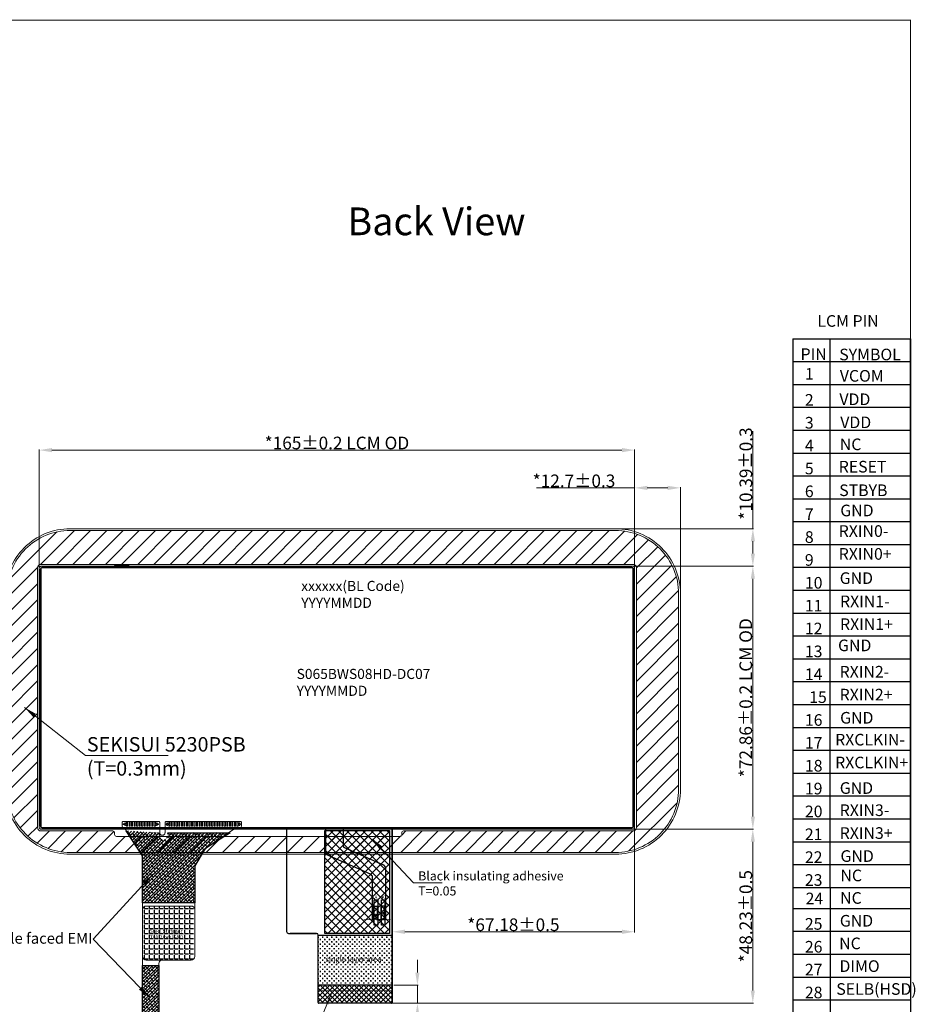
# Model space of a CAD drawing. Units: millimetres. Extents: x 16 to 2181, y 108 to 875.
# Drawn here: x 1932 to 2181, y 602 to 875 of the extents above; entities that cross this region are included whole.
import ezdxf

# ---------------------------------------------------------------- set-up
doc = ezdxf.new("R2010")
doc.units = ezdxf.units.MM
doc.header["$LTSCALE"] = 0.3
doc.linetypes.add('SOLID', pattern=[0])
for name, color, linetype in [('02___PRT_ALL_AXES', 7, 'Continuous'), ('COVER', 152, 'Continuous'), ('EMI', 244, 'Continuous'), ('FPC', 30, 'Continuous'), ('SG Gasket', 2, 'Continuous'), ('下铁框', 150, 'Continuous'), ('元件区', 231, 'Continuous'), ('图框', 7, 'Continuous'), ('钢片', 146, 'Continuous')]:
    doc.layers.add(name, color=color, linetype=linetype)
for name, color, linetype, lineweight in [('dim', 7, 'Continuous', 18), ('DIM（标注）', 1, 'Continuous', 0), ('down frame', 2, 'Continuous', 13), ('LAYER10$C$L10', 3, 'SOLID', 5), ('sensor', 1, 'Continuous', 13)]:
    doc.layers.add(name, color=color, linetype=linetype, lineweight=lineweight)
doc.styles.add('Arial', font='arial.ttf')
doc.styles.add('C-E02$0$HZ', font='txt')
doc.dimstyles.new('DIM1', dxfattribs={"dimtxt": 3.5, "dimasz": 3.5, "dimexe": 0.2, "dimexo": 0.5, "dimgap": 0.158419, "dimtad": 1, "dimzin": 9, "dimdsep": 46, "dimtxsty": 'Arial', "dimcen": 0, "dimclrd": 3, "dimclre": 3, "dimclrt": 3, "dimadec": 3, "dimazin": 2, "dimtfac": 1, "dimtmove": 0, "dimatfit": 3, "dimfxl": 1, "dimtvp": 1, "dimtolj": 1, "dimtzin": 0, "dimlwd": 13, "dimlwe": 13, "dimarcsym": 0})

# ---------------------------------------------------------------- blocks, each defined once
blk = doc.blocks.new('*D3')
at = {"layer": 'Defpoints', "color": 0}
for p in [(2035.6, 607.47), (2042.6, 607.47), (2035.4, 602.47)]:
    blk.add_point(p, dxfattribs=at)
at = {"layer": 'DIM（标注）', "color": 3, "lineweight": 13}
for p, q in [((2042.6, 610.97), (2042.6, 614.47)), ((2036.1, 607.47), (2042.8, 607.47)), ((2042.6, 607.47), (2042.6, 602.47)), ((2035.9, 602.47), (2042.8, 602.47)), ((2042.6, 598.97), (2042.6, 583.38))]:
    blk.add_line(p, q, dxfattribs=at)
at = {"layer": 'DIM（标注）', "color": 3}
for points in [[(2042.02, 610.97), (2043.18, 610.97), (2042.6, 607.47)], [(2042.02, 598.97), (2043.18, 598.97), (2042.6, 602.47)]]:
    blk.add_solid(points, dxfattribs=at)
at = {"layer": 'DIM（标注）', "color": 3, "insert": (2040.65, 589.42), "char_height": 3.5, "attachment_point": 5, "rotation": 90, "style": 'Arial'}
blk.add_mtext('\\A1;5{\\fArial|b0|i0|c134|p34;%%P}0.3', dxfattribs=at)
blk = doc.blocks.new('*D22')
at = {"layer": 'Defpoints', "color": 0, "ltscale": 0.3}
for p in [(2102.79, 755.71), (1937.79, 722.49), (2102.79, 721.73)]:
    blk.add_point(p, dxfattribs=at)
at = {"layer": 'dim', "color": 3, "lineweight": 13, "ltscale": 0.3}
for p, q in [((1937.79, 722.99), (1937.79, 755.91)), ((1941.29, 755.71), (2099.29, 755.71)), ((2102.79, 722.23), (2102.79, 755.91))]:
    blk.add_line(p, q, dxfattribs=at)
at = {"layer": 'dim', "color": 3, "ltscale": 0.3}
for points in [[(1941.29, 756.29), (1941.29, 755.13), (1937.79, 755.71)], [(2099.29, 756.29), (2099.29, 755.13), (2102.79, 755.71)]]:
    blk.add_solid(points, dxfattribs=at)
at = {"layer": 'dim', "color": 3, "lineweight": 0, "ltscale": 0.3, "insert": (2020.29, 757.68), "char_height": 3.5, "attachment_point": 5, "style": 'Arial'}
blk.add_mtext('\\A1;*165%%P0.2 LCM OD', dxfattribs=at)
blk = doc.blocks.new('*D23')
at = {"layer": 'Defpoints', "color": 0, "ltscale": 0.3}
for p in [(2102.29, 723.55), (2101.81, 650.69), (2135.56, 650.69)]:
    blk.add_point(p, dxfattribs=at)
at = {"layer": 'dim', "color": 3, "lineweight": 13, "ltscale": 0.3}
for p, q in [((2102.79, 723.55), (2135.76, 723.55)), ((2135.56, 720.05), (2135.56, 654.19)), ((2102.31, 650.69), (2135.76, 650.69))]:
    blk.add_line(p, q, dxfattribs=at)
at = {"layer": 'dim', "color": 3, "ltscale": 0.3}
for points in [[(2134.98, 720.05), (2136.15, 720.05), (2135.56, 723.55)], [(2134.98, 654.19), (2136.15, 654.19), (2135.56, 650.69)]]:
    blk.add_solid(points, dxfattribs=at)
at = {"layer": 'dim', "color": 3, "lineweight": 0, "ltscale": 0.3, "insert": (2133.59, 687.12), "char_height": 3.5, "attachment_point": 5, "rotation": 90, "style": 'Arial'}
blk.add_mtext('\\A1;*72.86%%P0.2 LCM OD', dxfattribs=at)
blk = doc.blocks.new('*D20')
at = {"layer": 'Defpoints', "color": 0, "ltscale": 0.3}
for p in [(2115.48, 745.25), (2102.79, 721.73), (2115.48, 714.31)]:
    blk.add_point(p, dxfattribs=at)
at = {"layer": 'dim', "color": 3, "lineweight": 13, "ltscale": 0.3}
for p, q in [((2102.79, 745.25), (2075.57, 745.25)), ((2102.79, 722.23), (2102.79, 745.45)), ((2111.98, 745.25), (2106.29, 745.25)), ((2115.48, 714.81), (2115.48, 745.45))]:
    blk.add_line(p, q, dxfattribs=at)
at = {"layer": 'dim', "color": 3, "ltscale": 0.3}
for points in [[(2106.29, 745.83), (2106.29, 744.66), (2102.79, 745.25)], [(2111.98, 745.83), (2111.98, 744.66), (2115.48, 745.25)]]:
    blk.add_solid(points, dxfattribs=at)
at = {"layer": 'dim', "color": 3, "lineweight": 0, "ltscale": 0.3, "insert": (2085.99, 747.19), "char_height": 3.5, "attachment_point": 5, "style": 'Arial'}
blk.add_mtext('\\A1;*12.7{\\fArial|b0|i0|c134|p34;%%P}0.3', dxfattribs=at)
blk = doc.blocks.new('*D21')
at = {"layer": 'Defpoints', "color": 0, "ltscale": 0.3}
for p in [(2094.85, 733.94), (2135.56, 733.94), (2102.29, 723.55)]:
    blk.add_point(p, dxfattribs=at)
at = {"layer": 'dim', "color": 3, "lineweight": 13, "ltscale": 0.3}
for p, q in [((2135.56, 733.94), (2135.56, 761)), ((2095.35, 733.94), (2135.76, 733.94)), ((2135.56, 727.05), (2135.56, 730.44)), ((2102.79, 723.55), (2135.76, 723.55))]:
    blk.add_line(p, q, dxfattribs=at)
at = {"layer": 'dim', "color": 3, "ltscale": 0.3}
for points in [[(2134.98, 730.44), (2136.15, 730.44), (2135.56, 733.94)], [(2134.98, 727.05), (2136.15, 727.05), (2135.56, 723.55)]]:
    blk.add_solid(points, dxfattribs=at)
at = {"layer": 'dim', "color": 3, "lineweight": 0, "ltscale": 0.3, "insert": (2133.62, 749.22), "char_height": 3.5, "attachment_point": 5, "rotation": 90, "style": 'Arial'}
blk.add_mtext('\\A1;*10.39{\\fArial|b0|i0|c134|p34;%%P}0.3', dxfattribs=at)
blk = doc.blocks.new('*D126')
at = {"color": 3, "lineweight": 13, "ltscale": 0.3}
for p, q in [((2092.24, 650.69), (2135.74, 650.69)), ((2135.54, 647.19), (2135.54, 605.97)), ((2027.92, 602.47), (2135.74, 602.47))]:
    blk.add_line(p, q, dxfattribs=at)
at = {"color": 3, "ltscale": 0.3}
for points in [[(2134.96, 647.19), (2136.13, 647.19), (2135.54, 650.69)], [(2134.96, 605.97), (2136.13, 605.97), (2135.54, 602.47)]]:
    blk.add_solid(points, dxfattribs=at)
at = {"layer": 'Defpoints', "color": 0, "ltscale": 0.3}
for p in [(2091.74, 650.69), (2027.42, 602.47), (2135.54, 602.47)]:
    blk.add_point(p, dxfattribs=at)
at = {"color": 3, "ltscale": 0.3, "insert": (2133.6, 626.58), "char_height": 3.5, "attachment_point": 5, "rotation": 90, "style": 'Arial'}
blk.add_mtext('\\A1;*48.23{\\fArial|b0|i0|c134|p34;%%P}0.5', dxfattribs=at)
blk = doc.blocks.new('*D127')
at = {"color": 3, "lineweight": 13, "ltscale": 0.3}
for p, q in [((2102.79, 654.66), (2102.79, 622.08)), ((2035.61, 616.74), (2035.61, 622.48)), ((2039.11, 622.28), (2099.29, 622.28))]:
    blk.add_line(p, q, dxfattribs=at)
at = {"color": 3, "ltscale": 0.3}
for points in [[(2039.11, 622.86), (2039.11, 621.69), (2035.61, 622.28)], [(2099.29, 622.86), (2099.29, 621.69), (2102.79, 622.28)]]:
    blk.add_solid(points, dxfattribs=at)
at = {"layer": 'Defpoints', "color": 0, "ltscale": 0.3}
for p in [(2102.79, 655.16), (2102.79, 622.28), (2035.61, 616.24)]:
    blk.add_point(p, dxfattribs=at)
at = {"color": 3, "ltscale": 0.3, "insert": (2069.2, 624.22), "char_height": 3.5, "attachment_point": 5, "style": 'Arial'}
blk.add_mtext('\\A1;*67.18{\\fArial|b0|i0|c134|p34;%%P}0.5', dxfattribs=at)

msp = doc.modelspace()

# ---------------------------------------------------------------- hatches: boundary and pattern name
at = {"lineweight": 0, "ltscale": 0.3}
h = msp.add_hatch(dxfattribs=at)
h.set_pattern_fill('ANSI31', color=2, style=0)
h.set_pattern_definition([(45, (-4633.7875, 132.9655), (-2.245064, 2.245064), [])])
edge = h.paths.add_edge_path(flags=16)
edge.add_line((2037.764, 648.692), (1959.169, 648.692))
edge.add_arc((1959.169, 649.192), 0.5, 180, 270, ccw=False)
edge.add_line((1958.669, 649.192), (1958.669, 649.692))
edge.add_arc((1958.169, 649.692), 0.5, 0, 90)
edge.add_line((1958.169, 650.192), (1938.288, 650.192))
edge.add_arc((1938.288, 651.192), 1, 180, 270, ccw=False)
edge.add_line((1937.288, 651.192), (1937.288, 723.052))
edge.add_arc((1938.288, 723.052), 1, 90, 180, ccw=False)
edge.add_line((1938.288, 724.052), (2022.958, 724.052))
edge.add_line((2022.958, 724.052), (2102.288, 724.052))
edge.add_arc((2102.288, 723.052), 1, 0, 90, ccw=False)
edge.add_line((2103.288, 723.052), (2103.288, 651.192))
edge.add_arc((2102.288, 651.192), 1, -90, 0, ccw=False)
edge.add_line((2102.288, 650.192), (2038.764, 650.192))
edge.add_arc((2038.764, 649.692), 0.5, 90, 180)
edge.add_line((2038.264, 649.692), (2038.264, 649.192))
edge.add_arc((2037.764, 649.192), 0.5, 270, 360, ccw=False)
edge = h.paths.add_edge_path()
edge.add_line((1946.364, 644.252), (2097.484, 644.252))
edge.add_arc((2097.484, 661.752), 17.5, 270, 360)
edge.add_line((2114.984, 661.752), (2114.984, 715.942))
edge.add_arc((2097.484, 715.942), 17.5, 0, 90)
edge.add_line((2097.484, 733.442), (2022.958, 733.442))
edge.add_line((2022.958, 733.442), (1946.364, 733.442))
edge.add_arc((1946.364, 715.942), 17.5, 90, 180)
edge.add_line((1928.864, 715.942), (1928.864, 661.752))
edge.add_arc((1946.364, 661.752), 17.5, 180, 270)
at = {"layer": 'EMI'}
h = msp.add_hatch(dxfattribs=at)
h.set_pattern_fill('ANSI38', color=256, scale=0.2, style=0)
h.set_pattern_definition([(45, (92.1453, 116.0604), (-0.4490128, 0.4490128), []), (135, (92.1453, 116.0604), (-1.34703842, 0.4490128), [1.5875, -0.9525])])
h.paths.add_polyline_path([(1970.915, 592.667), (1966.414, 592.667), (1966.414, 612.948), (1970.915, 612.948)])
edge = h.paths.add_edge_path()
edge.add_line((1973.301, 649.692), (1990.665, 649.692))
edge.add_line((1990.665, 649.692), (1984.142, 645.509))
edge.add_line((1984.142, 645.509), (1983.79, 645.222))
edge.add_line((1983.79, 645.222), (1983.511, 644.863))
edge.add_line((1983.511, 644.863), (1981.173, 641.012))
edge.add_line((1981.173, 641.012), (1980.957, 640.513))
edge.add_line((1980.957, 640.513), (1980.883, 639.974))
edge.add_line((1980.883, 639.974), (1980.883, 630.254))
edge.add_line((1980.883, 630.254), (1966.414, 630.254))
edge.add_line((1966.414, 630.254), (1966.414, 643.03))
edge.add_line((1966.414, 643.03), (1966.252, 643.576))
edge.add_line((1966.252, 643.576), (1961.926, 650.226))
edge.add_line((1971.301, 649.692), (1971.301, 648.687))
edge.add_line((1971.301, 648.687), (1971.425, 648.203))
edge.add_line((1971.425, 648.203), (1971.866, 647.786))
edge.add_line((1971.866, 647.786), (1972.301, 647.687))
edge.add_line((1972.301, 647.687), (1973.005, 647.977))
edge.add_line((1973.005, 647.977), (1973.301, 648.687))
edge.add_line((1973.301, 648.687), (1973.301, 649.689))
edge.add_line((1971.301, 649.692), (1962.276, 649.692))
at = {"layer": 'FPC'}
h = msp.add_hatch(dxfattribs=at)
h.set_pattern_fill('CROSS', color=256, scale=0.1, style=0)
h.set_pattern_definition([(0, (-750.51096, 729.36684), (0.635, 0.635), [0.3175, -0.9525]), (90, (-750.3522, 729.2081), (-0.635, 0.635), [0.3175, -0.9525])])
h.paths.add_polyline_path([(2035.602, 607.467), (2015.102, 607.467), (2015.102, 621.335), (2035.602, 621.335)])
h.paths.add_polyline_path([(2016.777, 615.812), (2032.749, 615.812), (2032.749, 613.121), (2016.777, 613.121)], flags=24)
at = {"layer": 'LAYER10$C$L10'}
h = msp.add_hatch(dxfattribs=at)
h.set_pattern_fill('ANSI37', color=256, scale=0.3, style=0)
h.set_pattern_definition([(45, (-750.511, 729.3668), (-0.6735192, 0.6735192), []), (135, (-750.511, 729.3668), (-0.6735192, -0.6735192), [])])
edge = h.paths.add_edge_path()
edge.add_line((2015.102, 607.467), (2035.602, 607.467))
edge.add_line((2035.602, 607.467), (2035.602, 602.667))
edge.add_arc((2035.402, 602.667), 0.2, -90, 0, ccw=False)
edge.add_line((2035.402, 602.467), (2015.302, 602.467))
edge.add_arc((2015.302, 602.667), 0.2, 180, 270, ccw=False)
edge.add_line((2015.102, 602.667), (2015.102, 607.467))
at = {"layer": 'SG Gasket'}
h = msp.add_hatch(dxfattribs=at)
h.set_pattern_fill('ANSI37', color=256, scale=0.5, style=0)
h.set_pattern_definition([(45, (24.132, 69.487), (-1.122532, 1.122532), []), (135, (24.132, 69.487), (-1.122532, -1.122532), [])])
h.paths.add_polyline_path([(2016.97, 650.288), (2034.844, 650.288), (2034.844, 621.788), (2016.97, 621.788)])
at = {"layer": '元件区'}
h = msp.add_hatch(dxfattribs=at)
h.set_pattern_fill('ANGLE', color=3, scale=0.2, style=0)
h.set_pattern_definition([(0, (92.1453, 116.0604), (0, 1.397), [1.016, -0.381]), (90, (92.1453, 116.0604), (-1.397, 9e-17), [1.016, -0.381])])
edge = h.paths.add_edge_path()
edge.add_arc((1967.414, 628.4), 0.85, 90, 180, ccw=False)
edge.add_line((1967.414, 629.25), (1979.883, 629.25))
edge.add_arc((1979.883, 628.4), 0.85, 0, 90, ccw=False)
edge.add_line((1980.733, 628.4), (1980.733, 615.448))
edge.add_arc((1979.883, 615.448), 0.85, -90, 0, ccw=False)
edge.add_line((1979.883, 614.598), (1967.414, 614.598))
edge.add_arc((1967.414, 615.448), 0.85, 180, 270, ccw=False)
edge.add_line((1966.564, 615.448), (1966.564, 628.4))
h.paths.add_polyline_path([(1968.2, 623.214), (1979.245, 623.214), (1979.245, 619.664), (1968.2, 619.664)], flags=24)

# ---------------------------------------------------------------- linework, layer by layer
at = {"color": 7, "lineweight": 13, "const_width": 0.224}
msp.add_lwpolyline([(1575.151, 456.18), (1575.151, 874.836), (2179.234, 874.836), (2179.234, 456.18)], close=True, dxfattribs=at)
at = {"color": 2, "lineweight": 0, "ltscale": 0.3}
for points in [[(1946.364, 644.252), (2097.484, 644.252, 0.4142136), (2114.984, 661.752), (2114.984, 715.942, 0.4142136), (2097.484, 733.442), (2022.958, 733.442), (1946.364, 733.442, 0.4142136), (1928.864, 715.942), (1928.864, 661.752, 0.4142136), (1946.364, 644.252), (1946.364, 644.252)], [(2037.764, 648.692), (1959.169, 648.692, -0.4142136), (1958.669, 649.192), (1958.669, 649.692, 0.4142136), (1958.169, 650.192), (1938.288, 650.192, -0.4142136), (1937.288, 651.192), (1937.288, 723.052, -0.4142136), (1938.288, 724.052), (2022.958, 724.052), (2102.288, 724.052, -0.4142136), (2103.288, 723.052), (2103.288, 651.192, -0.4142136), (2102.288, 650.192), (2038.764, 650.192, 0.4142136), (2038.264, 649.692), (2038.264, 649.192, -0.4142136), (2037.764, 648.692), (2037.764, 648.692)]]:
    msp.add_lwpolyline(points, format="xyb", dxfattribs=at)
at = {"const_width": 0.2}
for points in [[(2030.177, 625.624), (2027.717, 625.624)], [(2035.21, 625.624), (2033.783, 625.624)], [(2015.102, 605.967), (2035.602, 605.967)]]:
    msp.add_lwpolyline(points, dxfattribs=at)
at = {"layer": '02___PRT_ALL_AXES', "color": 5}
for p, q in [((1938.738, 723.202), (2101.938, 723.202)), ((1938.138, 651.642), (1938.138, 722.602)), ((2102.438, 651.642), (2102.438, 722.702)), ((1938.738, 651.042), (2022.82, 651.042)), ((2022.82, 651.042), (2101.838, 651.042))]:
    msp.add_line(p, q, dxfattribs=at)
for centre, radius, start, end in [((1938.738, 722.602), 0.6, 90, 180), ((2101.938, 722.702), 0.5, 0, 90), ((1938.738, 651.642), 0.6, 180, 270)]:
    msp.add_arc(centre, radius, start, end, dxfattribs=at)
at = {"layer": 'COVER', "color": 190, "lineweight": 0}
msp.add_lwpolyline([(2097.484, 733.942), (1946.364, 733.942, 0.4142136), (1928.364, 715.942), (1928.364, 661.752, 0.4142136), (1946.364, 643.752), (2097.484, 643.752, 0.4142136), (2115.484, 661.752), (2115.484, 715.942, 0.4142136)], format="xyb", close=True, dxfattribs=at)
msp.add_lwpolyline([(2097.484, 733.942), (1946.364, 733.942, 0.4142136), (1928.364, 715.942), (1928.364, 661.752, 0.4142136), (1946.364, 643.752), (2097.484, 643.752, 0.4142136), (2115.484, 661.752), (2115.484, 715.942, 0.4142136)], format="xyb", close=True, dxfattribs=at)
at = {"layer": 'down frame', "color": 6, "lineweight": 13}
for p, q in [((1937.788, 651.192), (1937.788, 722.952)), ((1938.488, 723.552), (2102.188, 723.552))]:
    msp.add_line(p, q, dxfattribs=at)
at = {"layer": 'down frame', "color": 5, "lineweight": 13}
for p, q in [((1956.192, 723.502), (1955.392, 723.202)), ((1958.092, 723.502), (1956.192, 723.502)), ((1958.892, 723.202), (1958.092, 723.502)), ((1998.19, 723.502), (1997.39, 723.202)), ((2000.09, 723.502), (1998.19, 723.502)), ((2000.89, 723.202), (2000.09, 723.502)), ((1946.388, 651.042), (1947.188, 650.742)), ((1947.188, 650.742), (1949.088, 650.742)), ((1949.088, 650.742), (1949.888, 651.042))]:
    msp.add_line(p, q, dxfattribs=at)
at = {"layer": 'down frame', "color": 6, "lineweight": 13}
msp.add_lwpolyline([(1938.388, 723.552), (2102.288, 723.552, -0.4142136), (2102.788, 723.052), (2102.788, 651.192, -0.4142136), (2102.288, 650.692), (1938.288, 650.692, -0.4142136), (1937.788, 651.192), (1937.788, 722.952)], format="xyb", dxfattribs=at)
at = {"layer": 'down frame', "color": 6, "lineweight": 0}
msp.add_lwpolyline([(1938.388, 723.552), (2102.288, 723.552, -0.4142136), (2102.788, 723.052), (2102.788, 651.192, -0.4142136), (2102.288, 650.692), (1938.288, 650.692, -0.4142136), (1937.788, 651.192), (1937.788, 722.952)], format="xyb", dxfattribs=at)
at = {"layer": 'down frame', "color": 6, "lineweight": 13}
msp.add_lwpolyline([(2101.988, 650.992, 0.4142136), (2102.488, 651.492), (2102.488, 722.752, 0.4142136), (2101.988, 723.252), (1938.588, 723.252, 0.4142136), (1938.088, 722.752), (1938.088, 651.492, 0.4142136), (1938.588, 650.992)], format="xyb", close=True, dxfattribs=at)
at = {"layer": 'down frame', "color": 5, "lineweight": 13}
for points in [[(2029.214, 723.202), (2030.014, 723.502), (2031.914, 723.502), (2032.714, 723.202)], [(2078.567, 723.202), (2079.367, 723.502), (2081.267, 723.502), (2082.067, 723.202)], [(1938.138, 704.954), (1937.838, 704.154), (1937.838, 702.254), (1938.138, 701.454)], [(2102.438, 704.954), (2102.738, 704.154), (2102.738, 702.254), (2102.438, 701.454)], [(1938.138, 672.789), (1937.838, 671.989), (1937.838, 670.089), (1938.138, 669.289)]]:
    msp.add_lwpolyline(points, dxfattribs=at)
at = {"layer": 'down frame', "color": 6, "lineweight": 13}
for points, start_tangent, end_tangent in [([(1937.788, 722.952), (1937.868, 723.252), (1937.964, 723.376)], (0, 1), (0.7071068, 0.7071068)), ([(1937.964, 723.376), (1938.158, 723.499), (1938.388, 723.552)], (0.7071068, 0.7071068), (1, 0))]:
    msp.add_spline(points, degree=3, dxfattribs=dict(at, start_tangent=start_tangent, end_tangent=end_tangent))
at = {"layer": 'down frame', "color": 6, "lineweight": 0}
for points, start_tangent, end_tangent in [([(1937.788, 722.952), (1937.868, 723.252), (1937.964, 723.376)], (0, 1), (0.7071068, 0.7071068)), ([(1937.964, 723.376), (1938.158, 723.499), (1938.388, 723.552)], (0.7071068, 0.7071068), (1, 0))]:
    msp.add_spline(points, degree=3, dxfattribs=dict(at, start_tangent=start_tangent, end_tangent=end_tangent))
at = {"layer": 'EMI'}
msp.add_lwpolyline([(1973.301, 649.692), (1990.665, 649.692), (1990.665, 649.692), (1990.665, 649.692), (1984.142, 645.509), (1983.79, 645.222), (1983.511, 644.863), (1981.173, 641.012), (1980.957, 640.513), (1980.883, 639.974), (1980.883, 630.254), (1966.414, 630.254), (1966.414, 643.03), (1966.252, 643.576), (1961.926, 650.226)], dxfattribs=at)
msp.add_lwpolyline([(1970.915, 592.667), (1966.414, 592.667), (1966.414, 612.948), (1970.915, 612.948)], close=True, dxfattribs=at)
at = {"layer": 'FPC'}
for p, q in [((2006.343, 650.692), (2006.343, 622.335)), ((2035.609, 650.692), (2035.609, 602.667)), ((2035.609, 602.667), (2035.609, 650.692)), ((2006.843, 621.835), (2014.609, 621.835)), ((2014.602, 621.835), (2007.357, 621.835)), ((2015.102, 602.667), (2015.102, 621.335)), ((2015.109, 602.667), (2015.109, 621.335)), ((2015.109, 602.667), (2015.109, 621.335)), ((2035.409, 602.467), (2015.302, 602.467))]:
    msp.add_line(p, q, dxfattribs=at)
at = {"layer": 'FPC', "linetype": 'Continuous'}
for p, q in [((2017.183, 644.069), (2017.183, 650.689)), ((2022.057, 650.689), (2022.057, 646.09)), ((2022.373, 645.625), (2033.15, 640.797)), ((2029.55, 638.273), (2017.5, 643.604)), ((2033.783, 639.866), (2033.783, 625.624)), ((2030.183, 625.624), (2030.183, 637.343)), ((2030.733, 625.624), (2030.183, 625.624)), ((2032.733, 625.624), (2031.233, 625.624)), ((2033.783, 625.624), (2033.233, 625.624))]:
    msp.add_line(p, q, dxfattribs=at)
at = {"layer": 'FPC', "lineweight": 0}
msp.add_lwpolyline([(1966.414, 589.217), (1966.414, 643.03, 0.1451988), (1966.252, 643.576), (1961.787, 650.438, -0.0124674), (1961.761, 650.481, 0.1344045), (1961.385, 650.851), (1961.03, 651.049, -0.271735), (1960.774, 651.485), (1960.774, 652.542, -0.4142136), (1961.074, 652.842), (1970.874, 652.842, -0.4142136), (1971.174, 652.542), (1971.174, 649.742, 1), (1972.674, 649.742), (1972.674, 652.542, -0.4142136), (1972.974, 652.842), (1993.574, 652.842, -0.4142136), (1993.874, 652.542), (1993.874, 651.592, -0.3509071), (1993.484, 651.104), (1991.864, 650.741, 0.1023979), (1991.677, 650.662), (1984.142, 645.509, 0.1143623), (1983.511, 644.863), (1981.173, 641.012, 0.1372663), (1980.883, 639.974), (1980.883, 615.448, -0.4142136), (1979.883, 614.448), (1971.915, 614.448, 0.4142136), (1970.915, 613.448), (1970.915, 589.217, -0.4142136)], format="xyb", dxfattribs=at)
msp.add_lwpolyline([(1966.414, 589.217), (1966.414, 643.03, 0.1451988), (1966.252, 643.576), (1961.787, 650.438, -0.0124674), (1961.761, 650.481, 0.1344045), (1961.385, 650.851), (1961.03, 651.049, -0.271735), (1960.774, 651.485), (1960.774, 652.542, -0.4142136), (1961.074, 652.842), (1970.874, 652.842, -0.4142136), (1971.174, 652.542), (1971.174, 649.742, 1), (1972.674, 649.742), (1972.674, 652.542, -0.4142136), (1972.974, 652.842), (1993.574, 652.842, -0.4142136), (1993.874, 652.542), (1993.874, 651.592, -0.3509071), (1993.484, 651.104), (1991.864, 650.741, 0.1023979), (1991.677, 650.662), (1984.142, 645.509, 0.1143623), (1983.511, 644.863), (1981.173, 641.012, 0.1372663), (1980.883, 639.974), (1980.883, 615.448, -0.4142136), (1979.883, 614.448), (1971.915, 614.448, 0.4142136), (1970.915, 613.448), (1970.915, 589.217, -0.4142136)], format="xyb", dxfattribs=at)
for points in [[(1961.674, 651.992), (1961.974, 651.992), (1961.974, 651.492), (1962.274, 651.492), (1962.274, 652.692), (1961.974, 652.692), (1961.974, 652.192), (1961.674, 652.192), (1961.674, 652.492), (1961.474, 652.492), (1961.474, 652.192), (1961.074, 652.192), (1961.074, 651.992), (1961.474, 651.992), (1961.474, 651.692), (1961.674, 651.692)], [(1962.674, 651.492), (1962.974, 651.492), (1962.974, 652.692), (1962.674, 652.692)], [(1963.374, 651.492), (1963.674, 651.492), (1963.674, 652.692), (1963.374, 652.692)], [(1964.074, 651.492), (1964.374, 651.492), (1964.374, 652.692), (1964.074, 652.692)], [(1964.774, 651.492), (1965.074, 651.492), (1965.074, 652.692), (1964.774, 652.692)], [(1965.474, 651.492), (1965.774, 651.492), (1965.774, 652.692), (1965.474, 652.692)], [(1966.174, 651.492), (1966.474, 651.492), (1966.474, 652.692), (1966.174, 652.692)], [(1966.874, 651.492), (1967.174, 651.492), (1967.174, 652.692), (1966.874, 652.692)], [(1967.574, 651.492), (1967.874, 651.492), (1967.874, 652.692), (1967.574, 652.692)], [(1968.274, 651.492), (1968.574, 651.492), (1968.574, 652.692), (1968.274, 652.692)], [(1968.974, 651.492), (1969.274, 651.492), (1969.274, 652.692), (1968.974, 652.692)], [(1970.274, 651.992), (1969.974, 651.992), (1969.974, 651.492), (1969.674, 651.492), (1969.674, 652.692), (1969.974, 652.692), (1969.974, 652.192), (1970.274, 652.192), (1970.274, 652.492), (1970.474, 652.492), (1970.474, 652.192), (1970.874, 652.192), (1970.874, 651.992), (1970.474, 651.992), (1970.474, 651.692), (1970.274, 651.692)], [(1973.374, 651.992), (1973.674, 651.992), (1973.674, 651.492), (1973.974, 651.492), (1973.974, 652.692), (1973.674, 652.692), (1973.674, 652.192), (1973.374, 652.192), (1973.374, 652.492), (1973.174, 652.492), (1973.174, 652.192), (1972.974, 652.192), (1972.974, 651.992), (1973.174, 651.992), (1973.174, 651.692), (1973.374, 651.692)], [(1974.374, 651.492), (1974.674, 651.492), (1974.674, 652.692), (1974.374, 652.692)], [(1975.074, 651.492), (1975.374, 651.492), (1975.374, 652.692), (1975.074, 652.692)], [(1975.774, 651.492), (1976.074, 651.492), (1976.074, 652.692), (1975.774, 652.692)], [(1976.474, 651.492), (1976.774, 651.492), (1976.774, 652.692), (1976.474, 652.692)], [(1977.174, 651.492), (1977.474, 651.492), (1977.474, 652.692), (1977.174, 652.692)], [(1977.874, 651.492), (1978.174, 651.492), (1978.174, 652.692), (1977.874, 652.692)], [(1978.574, 651.492), (1978.874, 651.492), (1978.874, 652.692), (1978.574, 652.692)], [(1979.274, 651.492), (1979.574, 651.492), (1979.574, 652.692), (1979.274, 652.692)], [(1979.974, 651.492), (1980.274, 651.492), (1980.274, 652.692), (1979.974, 652.692)], [(1980.674, 651.492), (1980.974, 651.492), (1980.974, 652.692), (1980.674, 652.692)], [(1981.374, 651.492), (1981.674, 651.492), (1981.674, 652.692), (1981.374, 652.692)], [(1982.074, 651.492), (1982.374, 651.492), (1982.374, 652.692), (1982.074, 652.692)], [(1982.774, 651.492), (1983.074, 651.492), (1983.074, 652.692), (1982.774, 652.692)], [(1983.474, 651.492), (1983.774, 651.492), (1983.774, 652.692), (1983.474, 652.692)], [(1984.174, 651.492), (1984.474, 651.492), (1984.474, 652.692), (1984.174, 652.692)], [(1984.874, 651.492), (1985.174, 651.492), (1985.174, 652.692), (1984.874, 652.692)], [(1985.574, 651.492), (1985.874, 651.492), (1985.874, 652.692), (1985.574, 652.692)], [(1986.274, 651.492), (1986.574, 651.492), (1986.574, 652.692), (1986.274, 652.692)], [(1986.974, 651.492), (1987.274, 651.492), (1987.274, 652.692), (1986.974, 652.692)], [(1987.674, 651.492), (1987.974, 651.492), (1987.974, 652.692), (1987.674, 652.692)], [(1988.374, 651.492), (1988.674, 651.492), (1988.674, 652.692), (1988.374, 652.692)], [(1989.074, 651.492), (1989.374, 651.492), (1989.374, 652.692), (1989.074, 652.692)], [(1989.774, 651.492), (1990.074, 651.492), (1990.074, 652.692), (1989.774, 652.692)], [(1990.474, 651.492), (1990.774, 651.492), (1990.774, 652.692), (1990.474, 652.692)], [(1991.174, 651.492), (1991.474, 651.492), (1991.474, 652.692), (1991.174, 652.692)], [(1991.874, 651.492), (1992.174, 651.492), (1992.174, 652.692), (1991.874, 652.692)], [(1993.174, 651.992), (1992.874, 651.992), (1992.874, 651.492), (1992.574, 651.492), (1992.574, 652.692), (1992.874, 652.692), (1992.874, 652.192), (1993.174, 652.192), (1993.174, 652.492), (1993.374, 652.492), (1993.374, 652.192), (1993.574, 652.192), (1993.574, 651.992), (1993.374, 651.992), (1993.374, 651.692), (1993.174, 651.692)]]:
    msp.add_lwpolyline(points, close=True, dxfattribs=at)
at = {"layer": 'FPC'}
for points in [[(2031.599, 624.127), (2030.599, 624.127), (2030.599, 631.127), (2031.599, 631.127)], [(2033.599, 624.127), (2032.599, 624.127), (2032.599, 631.127), (2033.599, 631.127)], [(2035.602, 607.467), (2015.102, 607.467), (2015.102, 621.335), (2035.602, 621.335)]]:
    msp.add_lwpolyline(points, close=True, dxfattribs=at)
at = {"layer": 'FPC', "linetype": 'Continuous'}
for points in [[(2030.483, 625.624), (2030.483, 629.324), (2031.483, 629.324), (2031.483, 625.624)], [(2033.483, 625.624), (2033.483, 629.324), (2032.483, 629.324), (2032.483, 625.624)]]:
    msp.add_lwpolyline(points, dxfattribs=at)
at = {"layer": 'FPC'}
msp.add_lwpolyline([(2035.602, 607.467), (2015.102, 607.467)], dxfattribs=at)
at = {"layer": 'FPC', "linetype": 'Continuous'}
for centre in [(2032.983, 627.425), (2030.983, 626.925)]:
    msp.add_circle(centre, 0.25, dxfattribs=at)
for centre, radius, start, end in [((2017.683, 644.069), 0.5, 180, 248.47221), ((2022.557, 646.09), 0.5, 180, 248.47221), ((2032.783, 639.866), 1, 0, 68.47221), ((2029.183, 637.343), 1, 0, 68.47221), ((2030.983, 625.624), 0.25, 0, 180), ((2032.983, 625.624), 0.25, 0, 180)]:
    msp.add_arc(centre, radius, start, end, dxfattribs=at)
at = {"layer": 'FPC'}
for centre, radius, start, end in [((2006.843, 622.335), 0.5, 180, 270), ((2014.602, 621.335), 0.5, 0, 90), ((2014.609, 621.335), 0.5, 0, 90), ((2015.302, 602.667), 0.2, 180, 270), ((2035.409, 602.667), 0.2, 270, 0)]:
    msp.add_arc(centre, radius, start, end, dxfattribs=at)
at = {"layer": 'sensor', "color": 1, "lineweight": 0}
msp.add_lwpolyline([(1938.288, 651.192), (1938.288, 723.052), (2102.288, 723.052), (2102.288, 651.192)], close=True, dxfattribs=at)
at = {"layer": 'SG Gasket'}
msp.add_lwpolyline([(2016.97, 650.288), (2034.844, 650.288), (2034.844, 621.788), (2016.97, 621.788)], close=True, dxfattribs=at)
at = {"layer": '下铁框'}
for p, q in [((1958.638, 723.702), (1962.638, 723.702)), ((1958.638, 723.702), (1958.638, 723.302)), ((1962.638, 723.702), (1962.638, 723.302))]:
    msp.add_line(p, q, dxfattribs=at)
at = {"layer": '图框'}
for p, q in [((2146.658, 786.579), (2179.234, 786.579)), ((2146.658, 786.579), (2146.658, 634.561)), ((2156.966, 634.561), (2156.966, 786.579)), ((2179.234, 640.895), (2179.234, 786.579)), ((2179.234, 786.579), (2179.234, 634.561)), ((2146.658, 780.244), (2179.234, 780.244)), ((2146.658, 773.91), (2179.234, 773.91)), ((2146.658, 767.576), (2179.234, 767.576)), ((2146.658, 761.242), (2179.234, 761.242)), ((2146.658, 754.908), (2179.234, 754.908)), ((2146.658, 748.574), (2179.234, 748.574)), ((2146.658, 742.24), (2179.234, 742.24)), ((2146.658, 735.906), (2179.234, 735.906)), ((2146.658, 729.572), (2179.234, 729.572)), ((2146.658, 723.238), (2179.234, 723.238)), ((2146.658, 716.904), (2179.234, 716.904)), ((2146.658, 710.57), (2179.234, 710.57)), ((2146.658, 704.236), (2179.234, 704.236)), ((2146.658, 697.901), (2179.234, 697.901)), ((2146.658, 691.567), (2179.234, 691.567)), ((2146.658, 685.233), (2179.234, 685.233)), ((2146.658, 678.899), (2179.234, 678.899)), ((2146.658, 672.565), (2179.234, 672.565)), ((2146.658, 666.231), (2179.234, 666.231)), ((2146.658, 659.897), (2179.234, 659.897)), ((2146.658, 653.563), (2179.234, 653.563)), ((2146.658, 647.229), (2179.234, 647.229)), ((2146.658, 640.895), (2179.234, 640.895)), ((2146.658, 634.561), (2146.658, 527.395)), ((2146.658, 634.561), (2179.234, 634.561)), ((2156.966, 634.561), (2156.966, 527.395)), ((2179.234, 634.561), (2179.234, 527.395)), ((2146.658, 628.74), (2179.234, 628.74)), ((2146.658, 622.406), (2179.234, 622.406)), ((2146.658, 616.072), (2179.234, 616.072)), ((2146.658, 609.738), (2179.234, 609.738)), ((2146.658, 603.404), (2179.234, 603.404))]:
    msp.add_line(p, q, dxfattribs=at)
at = {"layer": '钢片', "lineweight": 0}
msp.add_lwpolyline([(1966.414, 628.4, -0.4142136), (1967.414, 629.4), (1979.883, 629.4, -0.4142136), (1980.883, 628.4), (1980.883, 615.448, -0.4142136), (1979.883, 614.448), (1967.414, 614.448, -0.4142136), (1966.414, 615.448)], format="xyb", close=True, dxfattribs=at)

# ---------------------------------------------------------------- texts
at = {"color": 0, "ltscale": 0.3, "insert": (1950.989, 676.201), "char_height": 4, "width": 50.74689, "attachment_point": 1, "style": 'Arial'}
msp.add_mtext('{\\fSimSun|b0|i0|c134|p2;SEKISUI 5230PSB (T=0.3mm)}', dxfattribs=at)
at = {"char_height": 1, "width": 0.66278, "attachment_point": 1, "style": 'Arial'}
for s, insert in [('A', (2030.703, 632.329)), ('K', (2032.659, 632.329))]:
    msp.add_mtext(s, dxfattribs=dict(at, insert=insert))
at = {"color": 0, "insert": (1919.484, 621.967), "char_height": 3, "width": 38.36029, "attachment_point": 1, "style": 'Arial'}
msp.add_mtext('Double faced EMI', dxfattribs=at)
at = {"layer": 'dim', "attachment_point": 1, "style": 'Arial'}
for s, insert, char_height, width in [('xxxxxx(BL{\\fArial|b0|i0|c134|p34; }Code){\\fArial|b0|i0|c134|p34;\\P}YYYYMMDD', (2010.394, 719.479), 2.8, 39.60477), ('S065BWS08HD-DC07 \\PYYYYMMDD', (2009.131, 695.102), 2.8, 39.60477), ('{\\C0;single layer area}', (2017.152, 615.437), 1.5, 21.40456)]:
    msp.add_mtext(s, dxfattribs=dict(at, insert=insert, char_height=char_height, width=width))
at = {"layer": 'dim', "color": 0, "ltscale": 0.5, "insert": (2042.82, 643.167), "char_height": 2.5, "width": 51.64532, "attachment_point": 1, "style": 'Arial'}
msp.add_mtext('\\PBlack insulating adhesive \\PT=0.05', dxfattribs=at)
at = {"layer": 'dim', "color": 0, "insert": (1968.45, 622.964), "char_height": 1, "width": 43.8389, "attachment_point": 1, "style": 'Arial'}
msp.add_mtext('{\\fSimSun|b0|i0|c134|p2;Steel Stiffener \\P}T=0.2mm({\\fSimSun|b0|i0|c134|p2;GND）}', dxfattribs=at)
at = {"layer": 'LAYER10$C$L10', "color": 0, "ltscale": 0.5, "insert": (2023.189, 822.923), "char_height": 7.68, "width": 121.17074, "attachment_point": 1, "style": 'Arial'}
msp.add_mtext('Back View', dxfattribs=at)
at = {"layer": '图框', "style": 'C-E02$0$HZ'}
for s, height, p in [('LCM PIN', 3.2225, (2153.437, 789.876)), ('PIN', 3.2225, (2148.777, 780.681)), ('SYMBOL', 3.2225, (2159.502, 780.585)), ('1', 3.222, (2149.99, 775.221)), ('VCOM', 3.2225, (2159.659, 774.67)), ('2', 3.222, (2149.973, 768.013)), ('VDD', 3.2225, (2159.544, 768.177)), ('3', 3.222, (2149.973, 761.679)), ('VDD', 3.2225, (2159.782, 761.794)), ('4', 3.222, (2149.973, 755.345)), ('NC', 3.2225, (2159.661, 755.697)), ('5', 3.222, (2149.973, 749.011)), ('RESET', 3.2225, (2159.356, 749.505)), ('6', 3.222, (2149.973, 742.677)), ('STBYB', 3.2225, (2159.496, 742.975)), ('7', 3.222, (2149.973, 736.343)), ('GND', 3.2225, (2159.788, 737.372)), ('RXIN0-', 3.2225, (2159.349, 731.679)), ('8', 3.222, (2149.973, 730.009)), ('RXIN0+', 3.2225, (2159.349, 725.345)), ('9', 3.222, (2149.973, 723.675)), ('10', 3.2225, (2149.973, 717.34)), ('GND', 3.2225, (2159.631, 718.629)), ('RXIN1-', 3.2225, (2159.717, 712.199)), ('11', 3.2225, (2149.973, 711.006)), ('12', 3.2225, (2149.973, 704.672)), ('RXIN1+', 3.2225, (2159.717, 705.865)), ('13', 3.2225, (2149.973, 698.338)), ('GND', 3.2225, (2159.169, 700.003)), ('RXIN2-', 3.2225, (2159.604, 692.694)), ('14', 3.2225, (2149.973, 692.004)), ('15', 3.2225, (2151.17, 685.67)), ('RXIN2+', 3.2225, (2159.604, 686.36)), ('16', 3.2225, (2149.973, 679.336)), ('GND', 3.2225, (2159.74, 679.945)), ('RXCLKIN-', 3.2225, (2158.358, 673.886)), ('17', 3.2225, (2149.973, 673.002)), ('18', 3.2225, (2149.973, 666.668)), ('RXCLKIN+', 3.2225, (2158.358, 667.552)), ('19', 3.2225, (2149.973, 660.334)), ('GND', 3.2225, (2159.644, 660.484)), ('RXIN3-', 3.2225, (2159.627, 654.342)), ('20', 3.2225, (2149.973, 654)), ('21', 3.2225, (2149.973, 647.666)), ('RXIN3+', 3.2225, (2159.627, 648.008)), ('22', 3.2225, (2149.973, 641.332)), ('GND', 3.2225, (2159.844, 641.637)), ('NC', 3.2225, (2159.835, 636.267)), ('23', 3.2225, (2149.973, 634.997)), ('24', 3.2225, (2150.169, 629.882)), ('NC', 3.2225, (2159.752, 630.026)), ('25', 3.2225, (2149.973, 622.843)), ('GND', 3.2225, (2159.658, 623.709)), ('26', 3.2225, (2149.973, 616.509)), ('NC', 3.2225, (2159.484, 617.446)), ('DIMO', 3.2225, (2159.558, 611.149)), ('27', 3.2225, (2149.973, 610.175)), ('SELB(HSD)', 3.2225, (2158.683, 604.809)), ('28', 3.2225, (2149.973, 603.841))]:
    msp.add_text(s, height=height, dxfattribs=at).set_placement(p)

# ---------------------------------------------------------------- dimensions: what is measured, and where the dimension line sits
at = {"color": 0, "ltscale": 0.3}
dim = msp.add_linear_dim(base=(2102.788, 622.276), p1=(2035.609, 616.243), p2=(2102.788, 655.161), text='*<>{\\fArial|b0|i0|c134|p34;%%P}0.5', dimstyle='DIM1', override={"dimfxl": 0.8}, dxfattribs=at)
dim.commit()
dim.dimension.update_dxf_attribs({"geometry": '*D127', "text_midpoint": (2069.198, 624.221)})
dim = msp.add_linear_dim(base=(2135.544536865, 602.466847092), p1=(2091.739336287, 650.691847092), p2=(2027.417547142, 602.466847092), angle=90, text='*<>{\\fArial|b0|i0|c134|p34;%%P}0.5', dimstyle='DIM1', override={"dimfxl": 0.8}, dxfattribs=at)
dim.commit()
dim.dimension.update_dxf_attribs({"geometry": '*D126', "text_midpoint": (2133.597919104, 626.579347092)})
at = {"layer": 'dim', "lineweight": 0, "ltscale": 0.3}
for base, p1, p2, text, picture, middle in [((2102.788, 755.712), (1937.788, 722.488), (2102.788, 721.733), '*<>%%P0.2 LCM OD', '*D22', (2020.288, 755.712)), ((2115.484, 745.247), (2102.788, 721.733), (2115.484, 714.309), '*<>{\\fArial|b0|i0|c134|p34;%%P}0.3', '*D20', (2085.99, 745.247))]:
    dim = msp.add_linear_dim(base=base, p1=p1, p2=p2, text=text, dimstyle='DIM1', dxfattribs=at)
    dim.commit()
    dim.dimension.update_dxf_attribs({"geometry": picture, "text_midpoint": middle, "dimtype": 160})
for base, p2, text, picture, middle in [((2135.562, 733.942), (2094.851, 733.942), '*<>{\\fArial|b0|i0|c134|p34;%%P}0.3', '*D21', (2135.562, 749.222)), ((2135.562, 650.692), (2101.807, 650.692), '*<>%%P0.2 LCM OD', '*D23', (2135.562, 687.122))]:
    dim = msp.add_linear_dim(base=base, p1=(2102.288, 723.552), p2=p2, angle=90, text=text, dimstyle='DIM1', dxfattribs=at)
    dim.commit()
    dim.dimension.update_dxf_attribs({"geometry": picture, "text_midpoint": middle, "dimtype": 160})
at = {"layer": 'DIM（标注）', "color": 1}
dim = msp.add_linear_dim(base=(2042.601, 607.467), p1=(2035.402, 602.467), p2=(2035.602, 607.467), angle=90, text='<>{\\fArial|b0|i0|c134|p34;%%P}0.3', dimstyle='DIM1', dxfattribs=at)
dim.commit()
dim.dimension.update_dxf_attribs({"geometry": '*D3', "text_midpoint": (2042.601, 589.421), "dimtype": 160})

# ---------------------------------------------------------------- leaders
at = {"color": 0, "ltscale": 0.3}
for points, override in [([(1933.745, 684.37), (1950.592, 671.069), (1973.525, 671.069)], {"dimgap": 0.158419, "dimtad": 0}), ([(2030.183, 647.963), (2041.525, 635.794), (2049.437, 635.794)], {"dimgap": 0.158419, "dimtad": 0}), ([(1969.263, 638.206), (1952.702, 620.263)], {"dimgap": 0.158419, "dimtad": 0, "dimfxl": 0.8}), ([(1968.284, 604.147), (1952.702, 620.263)], {"dimgap": 0.158419, "dimtad": 0, "dimfxl": 0.8}), ([(2018.854, 605.478), (2014.175, 594.302), (2008.966, 594.302)], {"dimgap": 0.158419, "dimtad": 0, "dimfxl": 0.8})]:
    msp.add_leader(points, dimstyle='DIM1', override=override, dxfattribs=at)

doc.saveas('drawing.dxf')
